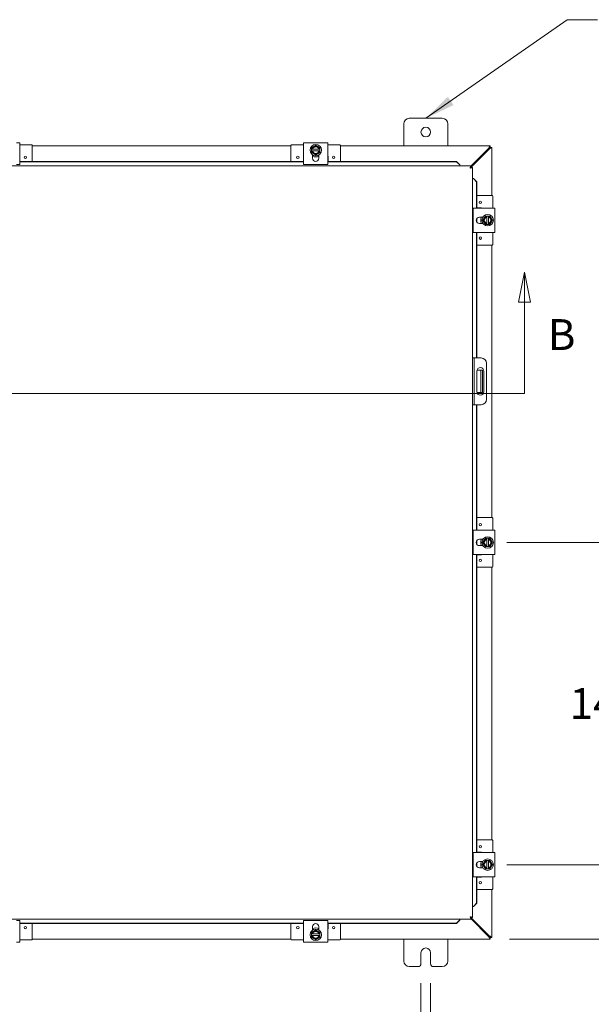
# Model space of a CAD drawing. Units: inches. Extents: x 5 to 230, y 8 to 141.
# Drawn here: x 73 to 99, y 71 to 115 of the extents above; entities that cross this region are included whole.
import ezdxf

# ---------------------------------------------------------------- set-up
doc = ezdxf.new("R2010")
doc.units = ezdxf.units.IN
doc.header["$LTSCALE"] = 14
doc.header["$MEASUREMENT"] = 0
for name, color, linetype, lineweight in [('Dimension (ANSI)', 7, 'Continuous', 5), ('Section Line (ANSI)', 7, 'Continuous', 5), ('Symbol (ANSI)', 7, 'Continuous', 5), ('Visible (ANSI)', 7, 'Continuous', 5)]:
    doc.layers.add(name, color=color, linetype=linetype, lineweight=lineweight)
doc.styles.add('ROMANS', font='romans.shx')
doc.dimstyles.new('Default (ANSI)', dxfattribs={"dimscale": 14, "dimtxt": 0.1, "dimasz": 0.098425, "dimexe": 0.125, "dimexo": 0.0625, "dimgap": 0.031496, "dimtad": 0, "dimtih": 1, "dimtoh": 1, "dimrnd": 1e-08, "dimzin": 0, "dimdsep": 46, "dimtxsty": 'ROMANS', "dimcen": 0.09, "dimdle": 0.393701, "dimclrd": 256, "dimclre": 256, "dimclrt": 256, "dimadec": 0, "dimazin": 0, "dimtfac": 1, "dimtofl": 0, "dimtmove": 0, "dimatfit": 3, "dimfxl": 1, "dimtolj": 1, "dimtzin": 0, "dimlwd": -1, "dimlwe": -1, "dimarcsym": 0})
doc.dimstyles.new('Default (ANSI)$7', dxfattribs={"dimscale": 14, "dimtxt": 0.1, "dimasz": 0.098425, "dimexe": 0.125, "dimexo": 0.0625, "dimgap": 0.031496, "dimtad": 0, "dimtih": 1, "dimtoh": 1, "dimrnd": 1e-08, "dimzin": 0, "dimdsep": 46, "dimtxsty": 'ROMANS', "dimcen": 0.09, "dimdle": 0.393701, "dimclrd": 256, "dimclre": 256, "dimclrt": 256, "dimadec": 0, "dimazin": 0, "dimtfac": 1, "dimtofl": 0, "dimtmove": 0, "dimatfit": 3, "dimfxl": 1, "dimtolj": 1, "dimtzin": 0, "dimlwd": -1, "dimlwe": -1, "dimarcsym": 0})

# ---------------------------------------------------------------- blocks, each defined once
blk = doc.blocks.new('2dTransSection1')
at = {"layer": 'Section Line (ANSI)', "linetype": 'Continuous'}
for p, q in [((4.404, 7.4154), (4.3845, 7.3174)), ((4.404, 7.3174), (4.404, 7.4154)), ((4.4235, 7.3174), (4.404, 7.4154)), ((6.8325, 7.4154), (6.813, 7.3174)), ((6.8325, 7.3174), (6.8325, 7.4154)), ((6.852, 7.3174), (6.8325, 7.4154)), ((4.3845, 7.3174), (4.4235, 7.3174)), ((4.404, 7.0217), (4.404, 7.3174)), ((6.813, 7.3174), (6.852, 7.3174)), ((6.8325, 7.0217), (6.8325, 7.3174)), ((4.404, 7.0217), (6.8325, 7.0217)), ((4.404, 7.0217), (4.42, 7.0217)), ((6.8166, 7.0217), (6.8325, 7.0217))]:
    blk.add_line(p, q, dxfattribs=at)
at = {"layer": 'Section Line (ANSI)', "linetype": 'Continuous', "flags": 128}
for points in [[(4.4235, 7.3174), (4.404, 7.4154), (4.3845, 7.3174), (4.4235, 7.3174)], [(6.852, 7.3174), (6.8325, 7.4154), (6.813, 7.3174), (6.852, 7.3174)]]:
    blk.add_lwpolyline(points, dxfattribs=at)
at = {"layer": 'Section Line (ANSI)'}
for points in [[(4.4235, 7.3174), (4.404, 7.4154), (4.3845, 7.3174), (4.4235, 7.3174)], [(6.852, 7.3174), (6.8325, 7.4154), (6.813, 7.3174), (6.852, 7.3174)]]:
    blk.add_solid(points, dxfattribs=at)
at = {"layer": 'Section Line (ANSI)', "char_height": 0.1, "attachment_point": 7, "style": 'ROMANS'}
for insert in [(4.2402, 7.1253), (6.9081, 7.1315)]:
    blk.add_mtext('B', dxfattribs=dict(at, insert=insert))
blk = doc.blocks.new('*D7')
at = {"layer": 'Defpoints', "color": 0, "transparency": 16777216}
for p in [(66.918, 76.449), (64.918, 74.524), (66.918, 68.097)]:
    blk.add_point(p, dxfattribs=at)
at = {"layer": 'Dimension (ANSI)', "transparency": 16777216}
for p, q in [((66.918, 75.574), (66.918, 66.347)), ((64.918, 73.649), (64.918, 66.347)), ((63.54, 68.097), (62.163, 68.097)), ((68.296, 68.097), (70.478, 68.097))]:
    blk.add_line(p, q, dxfattribs=at)
for points in [[(63.54, 68.327), (63.54, 67.868), (64.918, 68.097)], [(68.296, 68.327), (68.296, 67.868), (66.918, 68.097)]]:
    blk.add_solid(points, dxfattribs=at)
at = {"layer": 'Dimension (ANSI)', "transparency": 16777216, "insert": (73.052, 68.097), "char_height": 1.4, "attachment_point": 5, "style": 'ROMANS'}
blk.add_mtext('\\A1;2.00\\PTYP.', dxfattribs=at)
blk = doc.blocks.new('*D13')
at = {"layer": 'Defpoints', "color": 0, "transparency": 16777216}
for p in [(90.951, 72.418), (91.389, 72.418), (91.389, 67.623)]:
    blk.add_point(p, dxfattribs=at)
at = {"layer": 'Dimension (ANSI)', "transparency": 16777216}
for p, q in [((90.951, 71.543), (90.951, 65.873)), ((91.389, 71.543), (91.389, 65.873)), ((89.573, 67.623), (87.957, 67.623)), ((92.767, 67.623), (94.145, 67.623))]:
    blk.add_line(p, q, dxfattribs=at)
for points in [[(89.573, 67.852), (89.573, 67.393), (90.951, 67.623)], [(92.767, 67.852), (92.767, 67.393), (91.389, 67.623)]]:
    blk.add_solid(points, dxfattribs=at)
at = {"layer": 'Dimension (ANSI)', "transparency": 16777216, "insert": (84.671, 67.623), "char_height": 1.4, "attachment_point": 5, "style": 'ROMANS'}
blk.add_mtext('\\A1;\\fromans|b0|i0;\\H1.4000;0.438\\P\\fromans|b0|i0;\\H1.4000;TYP.', dxfattribs=at)
blk = doc.blocks.new('*D14')
at = {"layer": 'Defpoints', "color": 0, "transparency": 16777216}
for p in [(93.979, 76.918), (104.394, 76.918), (94.095, 73.543)]:
    blk.add_point(p, dxfattribs=at)
at = {"layer": 'Dimension (ANSI)', "transparency": 16777216}
for p, q in [((104.394, 78.296), (104.394, 79.674)), ((94.854, 76.918), (106.144, 76.918)), ((94.97, 73.543), (106.144, 73.543)), ((104.394, 72.165), (104.394, 68.154)), ((104.394, 68.154), (103.016, 68.154))]:
    blk.add_line(p, q, dxfattribs=at)
for points in [[(104.164, 78.296), (104.624, 78.296), (104.394, 76.918)], [(104.164, 72.165), (104.624, 72.165), (104.394, 73.543)]]:
    blk.add_solid(points, dxfattribs=at)
at = {"layer": 'Dimension (ANSI)', "transparency": 16777216, "insert": (100.406, 68.154), "char_height": 1.4, "attachment_point": 5, "style": 'ROMANS'}
blk.add_mtext('\\A1;\\fromans|b0|i0;\\H1.4000;3.38\\P\\fromans|b0|i0;\\H1.4000;TYP.', dxfattribs=at)
blk = doc.blocks.new('*D15')
at = {"layer": 'Defpoints', "color": 0, "transparency": 16777216}
for p in [(93.979, 91.543), (100.406, 91.543), (93.979, 76.918)]:
    blk.add_point(p, dxfattribs=at)
at = {"layer": 'Dimension (ANSI)', "transparency": 16777216}
for p, q in [((94.854, 91.543), (102.156, 91.543)), ((100.406, 90.165), (100.406, 85.372)), ((100.406, 78.296), (100.406, 83.09)), ((94.854, 76.918), (102.156, 76.918))]:
    blk.add_line(p, q, dxfattribs=at)
for points in [[(100.176, 90.165), (100.636, 90.165), (100.406, 91.543)], [(100.176, 78.296), (100.636, 78.296), (100.406, 76.918)]]:
    blk.add_solid(points, dxfattribs=at)
at = {"layer": 'Dimension (ANSI)', "transparency": 16777216, "insert": (97.706, 84.931), "char_height": 1.4, "attachment_point": 1, "style": 'ROMANS'}
blk.add_mtext('\\A1;14.63', dxfattribs=at)

msp = doc.modelspace()

# ---------------------------------------------------------------- linework, layer by layer
at = {"layer": 'Visible (ANSI)'}
for p, q in [((90.1701, 109.5431), (90.1701, 110.5431)), ((90.4201, 110.7931), (91.9201, 110.7931)), ((92.1701, 110.5431), (92.1701, 109.5431)), ((72.5731, 109.6785), (72.7201, 109.6785)), ((72.7201, 108.6986), (72.7201, 109.6785)), ((73.2651, 109.5864), (72.7201, 109.5864)), ((73.2951, 109.5564), (73.2951, 108.8357)), ((73.2951, 109.5431), (85.0451, 109.5431)), ((85.0451, 109.5564), (85.0451, 108.8357)), ((85.6201, 109.5864), (85.0751, 109.5864)), ((85.6201, 109.6785), (85.7671, 109.6785)), ((85.6201, 109.6785), (85.6201, 108.6986)), ((86.5731, 109.6785), (85.7671, 109.6785)), ((86.5731, 109.6785), (86.7201, 109.6785)), ((86.7201, 108.6986), (86.7201, 109.6785)), ((87.2651, 109.5864), (86.7201, 109.5864)), ((87.2951, 109.5564), (87.2951, 108.8357)), ((87.2951, 109.5431), (94.0954, 109.5431)), ((94.0954, 109.5431), (94.0954, 109.4691)), ((72.7321, 109.0564), (72.7321, 108.8357)), ((85.6081, 108.8357), (85.6081, 109.0564)), ((85.9826, 109.3894), (85.9826, 109.3144)), ((86.0056, 109.3894), (85.9864, 109.3894)), ((85.9864, 109.3144), (86.0056, 109.3144)), ((86.3151, 109.3894), (86.0251, 109.3894)), ((86.0251, 109.3144), (86.3151, 109.3144)), ((86.0276, 108.9811), (86.0276, 109.1344)), ((86.3126, 109.1344), (86.3126, 108.9811)), ((86.3538, 109.3894), (86.3346, 109.3894)), ((86.3346, 109.3144), (86.3538, 109.3144)), ((86.3576, 109.3144), (86.3576, 109.3894)), ((86.7321, 109.0564), (86.7321, 108.8357)), ((94.0387, 109.4379), (93.2187, 108.6179)), ((93.2187, 108.5656), (94.0648, 109.4117)), ((94.0961, 109.4684), (94.1701, 109.4684)), ((94.1701, 109.4684), (94.1701, 107.2931)), ((64.9931, 108.6369), (93.2187, 108.6369)), ((72.7201, 108.6986), (72.5731, 108.6986)), ((85.6201, 108.8357), (72.7201, 108.8357)), ((85.6201, 108.8228), (72.7201, 108.8228)), ((85.7671, 108.6986), (85.6201, 108.6986)), ((86.5731, 108.6986), (85.7671, 108.6986)), ((86.7201, 108.6986), (86.5731, 108.6986)), ((92.5687, 108.8357), (86.7201, 108.8357)), ((92.5687, 108.8228), (86.7201, 108.8228)), ((92.7187, 108.6879), (92.5687, 108.8357)), ((92.5687, 108.8357), (92.5687, 108.8228)), ((92.5687, 108.8228), (92.7187, 108.6751)), ((92.7187, 108.6751), (92.7187, 108.6879)), ((92.7187, 108.6751), (92.7187, 108.6735)), ((92.7187, 108.6735), (92.7187, 108.6369)), ((93.2187, 108.5629), (93.2187, 108.6369)), ((93.194, 108.5409), (93.2156, 108.5625)), ((93.2194, 108.5622), (93.2934, 108.5622)), ((93.2934, 108.5622), (93.2934, 74.5241)), ((93.3301, 108.0622), (93.2934, 108.0622)), ((93.3316, 108.0622), (93.3301, 108.0622)), ((93.3445, 108.0622), (93.3316, 108.0622)), ((93.3316, 108.0622), (93.4794, 107.9122)), ((93.4922, 107.9122), (93.3445, 108.0622)), ((93.4794, 107.9122), (93.4922, 107.9122)), ((93.4794, 106.7181), (93.4794, 107.9122)), ((93.4922, 106.7181), (93.4922, 107.9122)), ((94.1833, 107.2931), (93.4922, 107.2931)), ((94.2133, 106.7181), (94.2133, 107.2631)), ((94.3055, 106.7181), (93.3256, 106.7181)), ((93.3256, 106.5711), (93.3256, 106.7181)), ((93.3256, 105.7651), (93.3256, 106.5711)), ((93.4922, 106.7301), (93.6833, 106.7301)), ((94.3055, 106.7181), (94.3055, 106.5711)), ((94.3055, 105.7651), (94.3055, 106.5711)), ((93.4794, 106.1069), (93.4794, 106.2293)), ((93.4922, 106.0851), (93.4922, 106.2511)), ((93.6081, 106.3106), (93.7614, 106.3106)), ((93.7614, 106.0256), (93.6081, 106.0256)), ((94.0163, 106.3556), (93.9413, 106.3556)), ((93.9413, 106.3518), (93.9413, 106.3327)), ((93.9413, 106.3131), (93.9413, 106.0231)), ((93.9413, 106.0036), (93.9413, 105.9844)), ((93.9413, 105.9806), (94.0163, 105.9806)), ((94.0163, 106.3327), (94.0163, 106.3518)), ((94.0163, 106.0231), (94.0163, 106.3131)), ((94.0163, 105.9844), (94.0163, 106.0036)), ((93.3256, 105.6181), (93.3256, 105.7651)), ((93.3256, 105.6181), (94.3055, 105.6181)), ((93.4794, 99.9181), (93.4794, 105.6181)), ((93.4922, 99.9181), (93.4922, 105.6181)), ((93.6833, 105.6061), (93.4922, 105.6061)), ((94.2133, 105.0731), (94.2133, 105.6181)), ((94.3055, 105.7651), (94.3055, 105.6181)), ((94.1833, 105.0431), (93.4922, 105.0431)), ((94.1701, 105.0431), (94.1701, 92.6681)), ((93.3674, 99.9181), (93.2934, 99.9181)), ((93.4299, 99.9181), (93.3674, 99.9181)), ((93.3674, 99.9181), (93.3674, 99.6681)), ((93.3674, 99.6681), (93.3674, 98.0431)), ((93.6799, 99.9181), (93.4299, 99.9181)), ((93.9299, 99.6681), (93.9299, 98.0431)), ((93.4927, 98.3871), (93.4927, 99.3241)), ((93.6136, 99.3556), (93.4959, 99.3556)), ((93.6761, 99.3556), (93.6136, 99.3556)), ((93.6761, 98.9806), (93.6761, 99.3556)), ((93.7501, 99.3556), (93.6761, 99.3556)), ((93.7501, 99.3556), (93.7501, 98.9806)), ((93.8052, 99.3241), (93.8052, 98.3871)), ((93.6761, 98.9806), (93.6761, 98.7306)), ((93.7501, 98.9806), (93.7501, 98.7306)), ((93.4959, 98.3556), (93.6136, 98.3556)), ((93.6136, 98.3556), (93.6761, 98.3556)), ((93.6761, 98.3556), (93.6761, 98.7306)), ((93.6761, 98.3556), (93.7501, 98.3556)), ((93.7501, 98.7306), (93.7501, 98.3556)), ((93.3674, 98.0431), (93.3674, 97.7931)), ((93.2934, 97.7931), (93.3674, 97.7931)), ((93.3674, 97.7931), (93.4299, 97.7931)), ((93.4299, 97.7931), (93.6799, 97.7931)), ((93.4794, 92.0931), (93.4794, 97.7931)), ((93.4922, 92.0931), (93.4922, 97.7931)), ((94.1833, 92.6681), (93.4922, 92.6681)), ((94.2133, 92.0931), (94.2133, 92.6381)), ((94.3055, 92.0931), (93.3256, 92.0931)), ((93.3256, 91.9461), (93.3256, 92.0931)), ((93.4922, 92.1051), (93.6833, 92.1051)), ((94.3055, 92.0931), (94.3055, 91.9461)), ((93.3256, 91.1401), (93.3256, 91.9461)), ((93.4922, 91.4601), (93.4922, 91.6261)), ((93.6081, 91.6856), (93.7614, 91.6856)), ((94.0163, 91.7306), (93.9413, 91.7306)), ((93.9413, 91.7268), (93.9413, 91.7077)), ((93.9413, 91.6881), (93.9413, 91.3981)), ((94.0163, 91.7077), (94.0163, 91.7268)), ((94.0163, 91.3981), (94.0163, 91.6881)), ((94.3055, 91.1401), (94.3055, 91.9461)), ((93.4794, 91.4819), (93.4794, 91.6043)), ((93.7614, 91.4006), (93.6081, 91.4006)), ((93.9413, 91.3786), (93.9413, 91.3594)), ((93.9413, 91.3556), (94.0163, 91.3556)), ((94.0163, 91.3594), (94.0163, 91.3786)), ((93.3256, 90.9931), (93.3256, 91.1401)), ((93.3256, 90.9931), (94.3055, 90.9931)), ((93.4794, 77.4681), (93.4794, 90.9931)), ((93.4922, 77.4681), (93.4922, 90.9931)), ((93.6833, 90.9811), (93.4922, 90.9811)), ((94.2133, 90.4481), (94.2133, 90.9931)), ((94.3055, 91.1401), (94.3055, 90.9931)), ((94.1833, 90.4181), (93.4922, 90.4181)), ((94.1701, 90.4181), (94.1701, 78.0431)), ((94.1833, 78.0431), (93.4922, 78.0431)), ((94.2133, 77.4681), (94.2133, 78.0131)), ((94.3055, 77.4681), (93.3256, 77.4681)), ((93.3256, 77.3211), (93.3256, 77.4681)), ((93.3256, 76.5151), (93.3256, 77.3211)), ((93.4922, 77.4801), (93.6833, 77.4801)), ((94.3055, 77.4681), (94.3055, 77.3211)), ((94.3055, 76.5151), (94.3055, 77.3211)), ((93.4794, 76.8569), (93.4794, 76.9793)), ((93.4922, 76.8351), (93.4922, 77.0011)), ((93.6081, 77.0606), (93.7614, 77.0606)), ((94.0163, 77.1056), (93.9413, 77.1056)), ((93.9413, 77.1018), (93.9413, 77.0827)), ((93.9413, 77.0631), (93.9413, 76.7731)), ((94.0163, 77.0827), (94.0163, 77.1018)), ((94.0163, 76.7731), (94.0163, 77.0631)), ((93.3256, 76.3681), (93.3256, 76.5151)), ((93.7614, 76.7756), (93.6081, 76.7756)), ((93.9413, 76.7536), (93.9413, 76.7344)), ((93.9413, 76.7306), (94.0163, 76.7306)), ((94.0163, 76.7344), (94.0163, 76.7536)), ((94.3055, 76.5151), (94.3055, 76.3681)), ((93.3256, 76.3681), (94.3055, 76.3681)), ((93.4794, 75.1741), (93.4794, 76.3681)), ((93.4922, 75.1741), (93.4922, 76.3681)), ((93.6833, 76.3561), (93.4922, 76.3561)), ((94.2133, 75.8231), (94.2133, 76.3681)), ((94.1833, 75.7931), (93.4922, 75.7931)), ((94.1701, 75.7931), (94.1701, 73.6178)), ((93.4794, 75.1741), (93.3316, 75.0241)), ((93.3445, 75.0241), (93.4922, 75.1741)), ((93.4922, 75.1741), (93.4794, 75.1741)), ((93.3301, 75.0241), (93.2934, 75.0241)), ((93.3316, 75.0241), (93.3301, 75.0241)), ((93.3316, 75.0241), (93.3445, 75.0241)), ((93.2187, 74.4494), (64.9931, 74.4494)), ((72.5731, 74.3876), (72.7201, 74.3876)), ((72.7201, 73.4077), (72.7201, 74.3876)), ((72.7201, 74.2634), (85.6201, 74.2634)), ((72.7201, 74.2506), (85.6201, 74.2506)), ((72.7321, 74.2506), (72.7321, 74.0299)), ((73.2951, 73.5299), (73.2951, 74.2506)), ((85.0451, 73.5299), (85.0451, 74.2506)), ((85.6081, 74.0299), (85.6081, 74.2506)), ((85.6201, 74.3876), (85.7671, 74.3876)), ((85.6201, 74.3876), (85.6201, 73.4077)), ((85.7671, 74.3876), (86.5731, 74.3876)), ((86.5731, 74.3876), (86.7201, 74.3876)), ((86.7201, 73.4077), (86.7201, 74.3876)), ((86.7201, 74.2634), (92.5687, 74.2634)), ((86.7201, 74.2506), (92.5687, 74.2506)), ((86.7321, 74.2506), (86.7321, 74.0299)), ((87.2951, 73.5299), (87.2951, 74.2506)), ((92.7187, 74.4112), (92.5687, 74.2634)), ((92.5687, 74.2506), (92.7187, 74.3983)), ((92.5687, 74.2634), (92.5687, 74.2506)), ((92.7187, 74.4127), (92.7187, 74.4494)), ((92.7187, 74.4112), (92.7187, 74.4127)), ((92.7187, 74.3983), (92.7187, 74.4112)), ((93.2156, 74.5238), (93.194, 74.5454)), ((93.2187, 74.5234), (93.2187, 74.4494)), ((94.0648, 73.6745), (93.2187, 74.5207)), ((93.2187, 74.4683), (94.0387, 73.6484)), ((93.2194, 74.5241), (93.2934, 74.5241)), ((85.9826, 73.7719), (85.9826, 73.6969)), ((86.0056, 73.7719), (85.9864, 73.7719)), ((86.3151, 73.7719), (86.0251, 73.7719)), ((86.0276, 73.9518), (86.0276, 74.1052)), ((86.3126, 74.1052), (86.3126, 73.9518)), ((86.3538, 73.7719), (86.3346, 73.7719)), ((86.3576, 73.6969), (86.3576, 73.7719)), ((72.7201, 73.4077), (72.5731, 73.4077)), ((72.7201, 73.4999), (73.2651, 73.4999)), ((85.0451, 73.5431), (73.2951, 73.5431)), ((85.0751, 73.4999), (85.6201, 73.4999)), ((85.7671, 73.4077), (85.6201, 73.4077)), ((85.7671, 73.4077), (86.5731, 73.4077)), ((85.9864, 73.6969), (86.0056, 73.6969)), ((86.0251, 73.6969), (86.3151, 73.6969)), ((86.3346, 73.6969), (86.3538, 73.6969)), ((86.7201, 73.4077), (86.5731, 73.4077)), ((86.7201, 73.4999), (87.2651, 73.4999)), ((94.0954, 73.5431), (87.2951, 73.5431)), ((90.1701, 72.5431), (90.1701, 73.5431)), ((92.1701, 73.5431), (92.1701, 72.5431)), ((94.0954, 73.6171), (94.0954, 73.5431)), ((94.1701, 73.6178), (94.0961, 73.6178)), ((90.9511, 72.4181), (90.9511, 72.9181)), ((91.3891, 72.9181), (91.3891, 72.4181)), ((90.8261, 72.2931), (90.4201, 72.2931)), ((91.9201, 72.2931), (91.5141, 72.2931))]:
    msp.add_line(p, q, dxfattribs=at)
for centre, radius in [((91.1701, 110.1681), 0.219), ((86.1701, 109.3519), 0.26), ((72.9826, 109.0234), 0.055), ((85.3576, 109.0234), 0.055), ((86.9826, 109.0234), 0.055), ((93.6503, 106.9806), 0.055), ((93.9788, 106.1681), 0.26), ((93.6503, 105.3556), 0.055), ((93.6503, 92.3556), 0.055), ((93.9788, 91.5431), 0.26), ((93.6503, 90.7306), 0.055), ((93.6503, 77.7306), 0.055), ((93.9788, 76.9181), 0.26), ((93.6503, 76.1056), 0.055), ((72.9826, 74.0629), 0.055), ((85.3576, 74.0629), 0.055), ((86.1701, 73.7344), 0.26), ((86.9826, 74.0629), 0.055)]:
    msp.add_circle(centre, radius, dxfattribs=at)
for centre, radius, start, end in [((90.4201, 110.5431), 0.25, 90, 180), ((91.9201, 110.5431), 0.25, 0, 90), ((73.2651, 109.5564), 0.03, 0, 90), ((85.0751, 109.5564), 0.03, 90, 180), ((86.1701, 109.3519), 0.1875, 120, 168.46304), ((86.1701, 109.3519), 0.1687, 12.83959, 167.16041), ((86.1701, 109.3519), 0.1497, 14.50221, 165.49779), ((86.1701, 109.3519), 0.1875, 60, 120), ((86.1701, 109.3519), 0.1875, 11.53696, 60), ((87.2651, 109.5564), 0.03, 0, 90), ((72.7021, 109.0564), 0.03, 0, 53.1301), ((85.6381, 109.0564), 0.03, 126.8699, 180), ((86.1701, 109.3519), 0.1875, 191.53696, 240), ((86.1701, 109.3519), 0.1687, 192.83959, 347.16041), ((86.1701, 109.3519), 0.1497, 194.50221, 345.49779), ((86.1701, 109.3519), 0.3125, 242.87071, 297.12929), ((86.1701, 109.3519), 0.1875, 240, 300), ((86.1701, 109.3519), 0.1875, 300, 348.46304), ((86.7021, 109.0564), 0.03, 0, 53.1301), ((86.1701, 108.9811), 0.1425, 180, 0), ((94.1833, 107.2631), 0.03, 0, 90), ((93.6833, 106.7001), 0.03, 36.8699, 90), ((93.6081, 106.1681), 0.1425, 90, 270), ((93.9788, 106.1681), 0.3125, 152.87071, 207.12929), ((93.9788, 106.1681), 0.1875, 150, 210), ((93.9788, 106.1681), 0.1687, 102.83959, 257.16041), ((93.9788, 106.1681), 0.1875, 101.53696, 150), ((93.9788, 106.1681), 0.1875, 210, 258.46304), ((93.9788, 106.1681), 0.1497, 104.50221, 255.49779), ((93.9788, 106.1681), 0.1875, 30, 78.46304), ((93.9788, 106.1681), 0.1687, 282.83959, 77.16041), ((93.9788, 106.1681), 0.1497, 284.50221, 75.49779), ((93.9788, 106.1681), 0.1875, 281.53696, 330), ((93.9788, 106.1681), 0.1875, 330, 30), ((93.6833, 105.6361), 0.03, 270, 323.1301), ((94.1833, 105.0731), 0.03, 270, 0), ((93.6799, 99.6681), 0.25, 0, 90), ((93.6489, 99.3241), 0.1562, 0, 180), ((93.6489, 98.3871), 0.1562, 180, 0), ((93.6799, 98.0431), 0.25, 270, 0), ((94.1833, 92.6381), 0.03, 0, 90), ((93.6833, 92.0751), 0.03, 36.8699, 90), ((93.6081, 91.5431), 0.1425, 90, 270), ((93.9788, 91.5431), 0.3125, 152.87071, 207.12929), ((93.9788, 91.5431), 0.1875, 150, 210), ((93.9788, 91.5431), 0.1687, 102.83959, 257.16041), ((93.9788, 91.5431), 0.1875, 101.53696, 150), ((93.9788, 91.5431), 0.1497, 104.50221, 255.49779), ((93.9788, 91.5431), 0.1875, 30, 78.46304), ((93.9788, 91.5431), 0.1687, 282.83959, 77.16041), ((93.9788, 91.5431), 0.1497, 284.50221, 75.49779), ((93.9788, 91.5431), 0.1875, 330, 30), ((93.9788, 91.5431), 0.1875, 210, 258.46304), ((93.9788, 91.5431), 0.1875, 281.53696, 330), ((93.6833, 91.0111), 0.03, 270, 323.1301), ((94.1833, 90.4481), 0.03, 270, 0), ((94.1833, 78.0131), 0.03, 0, 90), ((93.6833, 77.4501), 0.03, 36.8699, 90), ((93.6081, 76.9181), 0.1425, 90, 270), ((93.9788, 76.9181), 0.3125, 152.87071, 207.12929), ((93.9788, 76.9181), 0.1875, 150, 210), ((93.9788, 76.9181), 0.1687, 102.83959, 257.16041), ((93.9788, 76.9181), 0.1875, 101.53696, 150), ((93.9788, 76.9181), 0.1497, 104.50221, 255.49779), ((93.9788, 76.9181), 0.1875, 30, 78.46304), ((93.9788, 76.9181), 0.1687, 282.83959, 77.16041), ((93.9788, 76.9181), 0.1497, 284.50221, 75.49779), ((93.9788, 76.9181), 0.1875, 330, 30), ((93.9788, 76.9181), 0.1875, 210, 258.46304), ((93.9788, 76.9181), 0.1875, 281.53696, 330), ((93.6833, 76.3861), 0.03, 270, 323.1301), ((94.1833, 75.8231), 0.03, 270, 0), ((86.1701, 74.1052), 0.1425, 0, 180), ((72.7021, 74.0299), 0.03, 306.8699, 0), ((85.6381, 74.0299), 0.03, 180, 233.1301), ((86.1701, 73.7344), 0.1875, 120, 168.46304), ((86.1701, 73.7344), 0.1687, 12.83959, 167.16041), ((86.1701, 73.7344), 0.1497, 14.50221, 165.49779), ((86.1701, 73.7344), 0.3125, 62.87071, 117.12929), ((86.1701, 73.7344), 0.1875, 60, 120), ((86.1701, 73.7344), 0.1875, 11.53696, 60), ((86.7021, 74.0299), 0.03, 306.8699, 0), ((73.2651, 73.5299), 0.03, 270, 0), ((85.0751, 73.5299), 0.03, 180, 270), ((86.1701, 73.7344), 0.1875, 191.53696, 240), ((86.1701, 73.7344), 0.1687, 192.83959, 347.16041), ((86.1701, 73.7344), 0.1497, 194.50221, 345.49779), ((86.1701, 73.7344), 0.1875, 240, 300), ((86.1701, 73.7344), 0.1875, 300, 348.46304), ((87.2651, 73.5299), 0.03, 270, 0), ((91.1701, 72.9181), 0.219, 0, 180), ((90.4201, 72.5431), 0.25, 180, 270), ((90.8261, 72.4181), 0.125, 270, 0), ((91.5141, 72.4181), 0.125, 180, 270), ((91.9201, 72.5431), 0.25, 270, 0)]:
    msp.add_arc(centre, radius, start, end, dxfattribs=at)
for points, weights in [([(86.0763, 109.5143), (86.0328, 109.4891), (85.9826, 109.4601)], [1.47832020997, 1.47832020997, 1.37218159428]), ([(86.1701, 109.5684), (86.1199, 109.5394), (86.0763, 109.5143)], [1.37218159428, 1.47832020997, 1.47832020997]), ([(86.2638, 109.5143), (86.2203, 109.5394), (86.1701, 109.5684)], [1.47832020997, 1.47832020997, 1.37218159428]), ([(86.3576, 109.4601), (86.3074, 109.4891), (86.2638, 109.5143)], [1.37218159428, 1.47832020997, 1.47832020997]), ([(85.9826, 109.4601), (85.9826, 109.4226), (85.9826, 109.3894)], [1.37218159428, 1.43909712442, 1.46382548126]), ([(85.9864, 109.3894), (85.9845, 109.3894), (85.9826, 109.3894)], [1.03339574907, 1.03418342313, 1.03486813824]), ([(85.9826, 109.3144), (85.9845, 109.3144), (85.9864, 109.3144)], [1.03486813823, 1.03418342313, 1.03339574907]), ([(85.9826, 109.3144), (85.9826, 109.2812), (85.9826, 109.2436)], [1.46382548126, 1.43909712442, 1.37218159428]), ([(85.9826, 109.2436), (86.0328, 109.2146), (86.0763, 109.1895)], [1.37218159428, 1.47832020997, 1.47832020997]), ([(86.0056, 109.3894), (86.0159, 109.3894), (86.0251, 109.3894)], [1.19088523026, 1.25220612409, 1.3117227169]), ([(86.0251, 109.3144), (86.0159, 109.3144), (86.0056, 109.3144)], [1.3117227169, 1.25220612406, 1.19088523018]), ([(86.0763, 109.1895), (86.1199, 109.1644), (86.1701, 109.1354)], [1.47832020997, 1.47832020997, 1.37218159428]), ([(86.1701, 109.1354), (86.2203, 109.1644), (86.2638, 109.1895)], [1.37218159428, 1.47832020997, 1.47832020997]), ([(86.2638, 109.1895), (86.3074, 109.2146), (86.3576, 109.2436)], [1.47832020997, 1.47832020997, 1.37218159428]), ([(86.3151, 109.3894), (86.3243, 109.3894), (86.3346, 109.3894)], [1.3117227169, 1.25220612406, 1.19088523018]), ([(86.3346, 109.3144), (86.3243, 109.3144), (86.3151, 109.3144)], [1.19088523026, 1.25220612409, 1.3117227169]), ([(86.3576, 109.3894), (86.3557, 109.3894), (86.3538, 109.3894)], [1.03486813823, 1.03418342313, 1.03339574907]), ([(86.3538, 109.3144), (86.3557, 109.3144), (86.3576, 109.3144)], [1.03339574907, 1.03418342313, 1.03486813823]), ([(86.3576, 109.3894), (86.3576, 109.4226), (86.3576, 109.4601)], [1.46382548126, 1.43909712442, 1.37218159428]), ([(86.3576, 109.2436), (86.3576, 109.2812), (86.3576, 109.3144)], [1.37218159428, 1.43909712442, 1.46382548126]), ([(93.8165, 106.2619), (93.7913, 106.2184), (93.7623, 106.1681)], [1.47832020997, 1.47832020997, 1.37218159428]), ([(93.7623, 106.1681), (93.7913, 106.1179), (93.8165, 106.0744)], [1.37218159428, 1.47832020997, 1.47832020997]), ([(93.8706, 106.3556), (93.8416, 106.3054), (93.8165, 106.2619)], [1.37218159428, 1.47832020997, 1.47832020997]), ([(93.8165, 106.0744), (93.8416, 106.0309), (93.8706, 105.9806)], [1.47832020997, 1.47832020997, 1.37218159428]), ([(93.9413, 106.3556), (93.9082, 106.3556), (93.8706, 106.3556)], [1.46382548126, 1.43909712442, 1.37218159428]), ([(93.8706, 105.9806), (93.9082, 105.9806), (93.9413, 105.9806)], [1.37218159428, 1.43909712442, 1.46382548126]), ([(93.9413, 106.3556), (93.9413, 106.3537), (93.9413, 106.3518)], [1.03486813823, 1.03418342313, 1.03339574907]), ([(93.9413, 106.3131), (93.9413, 106.3223), (93.9413, 106.3327)], [1.3117227169, 1.25220612406, 1.19088523018]), ([(93.9413, 106.0036), (93.9413, 106.0139), (93.9413, 106.0231)], [1.19088523026, 1.25220612409, 1.3117227169]), ([(93.9413, 105.9844), (93.9413, 105.9825), (93.9413, 105.9806)], [1.03339574907, 1.03418342313, 1.03486813823]), ([(94.0163, 106.3518), (94.0163, 106.3537), (94.0163, 106.3556)], [1.03339574907, 1.03418342313, 1.03486813824]), ([(94.0871, 106.3556), (94.0495, 106.3556), (94.0163, 106.3556)], [1.37218159428, 1.43909712442, 1.46382548126]), ([(94.0163, 106.3327), (94.0163, 106.3223), (94.0163, 106.3131)], [1.19088523026, 1.25220612409, 1.3117227169]), ([(94.0163, 106.0231), (94.0163, 106.0139), (94.0163, 106.0036)], [1.3117227169, 1.25220612406, 1.19088523018]), ([(94.0163, 105.9806), (94.0163, 105.9825), (94.0163, 105.9844)], [1.03486813823, 1.03418342313, 1.03339574907]), ([(94.0163, 105.9806), (94.0495, 105.9806), (94.0871, 105.9806)], [1.46382548126, 1.43909712442, 1.37218159428]), ([(94.1412, 106.2619), (94.1161, 106.3054), (94.0871, 106.3556)], [1.47832020997, 1.47832020997, 1.37218159428]), ([(94.0871, 105.9806), (94.1161, 106.0309), (94.1412, 106.0744)], [1.37218159428, 1.47832020997, 1.47832020997]), ([(94.1954, 106.1681), (94.1663, 106.2184), (94.1412, 106.2619)], [1.37218159428, 1.47832020997, 1.47832020997]), ([(94.1412, 106.0744), (94.1663, 106.1179), (94.1954, 106.1681)], [1.47832020997, 1.47832020997, 1.37218159428]), ([(93.8165, 91.6369), (93.7913, 91.5934), (93.7623, 91.5431)], [1.47832020997, 1.47832020997, 1.37218159428]), ([(93.8706, 91.7306), (93.8416, 91.6804), (93.8165, 91.6369)], [1.37218159428, 1.47832020997, 1.47832020997]), ([(93.9413, 91.7306), (93.9082, 91.7306), (93.8706, 91.7306)], [1.46382548126, 1.43909712442, 1.37218159428]), ([(93.9413, 91.7306), (93.9413, 91.7287), (93.9413, 91.7268)], [1.03486813823, 1.03418342313, 1.03339574907]), ([(93.9413, 91.6881), (93.9413, 91.6973), (93.9413, 91.7077)], [1.3117227169, 1.25220612406, 1.19088523018]), ([(94.0163, 91.7268), (94.0163, 91.7287), (94.0163, 91.7306)], [1.03339574907, 1.03418342313, 1.03486813824]), ([(94.0871, 91.7306), (94.0495, 91.7306), (94.0163, 91.7306)], [1.37218159428, 1.43909712442, 1.46382548126]), ([(94.0163, 91.7077), (94.0163, 91.6973), (94.0163, 91.6881)], [1.19088523026, 1.25220612409, 1.3117227169]), ([(94.1412, 91.6369), (94.1161, 91.6804), (94.0871, 91.7306)], [1.47832020997, 1.47832020997, 1.37218159428]), ([(94.1954, 91.5431), (94.1663, 91.5934), (94.1412, 91.6369)], [1.37218159428, 1.47832020997, 1.47832020997]), ([(93.7623, 91.5431), (93.7913, 91.4929), (93.8165, 91.4494)], [1.37218159428, 1.47832020997, 1.47832020997]), ([(93.8165, 91.4494), (93.8416, 91.4059), (93.8706, 91.3556)], [1.47832020997, 1.47832020997, 1.37218159428]), ([(93.8706, 91.3556), (93.9082, 91.3556), (93.9413, 91.3556)], [1.37218159428, 1.43909712442, 1.46382548126]), ([(93.9413, 91.3786), (93.9413, 91.3889), (93.9413, 91.3981)], [1.19088523026, 1.25220612409, 1.3117227169]), ([(93.9413, 91.3594), (93.9413, 91.3575), (93.9413, 91.3556)], [1.03339574907, 1.03418342313, 1.03486813823]), ([(94.0163, 91.3981), (94.0163, 91.3889), (94.0163, 91.3786)], [1.3117227169, 1.25220612406, 1.19088523018]), ([(94.0163, 91.3556), (94.0163, 91.3575), (94.0163, 91.3594)], [1.03486813823, 1.03418342313, 1.03339574907]), ([(94.0163, 91.3556), (94.0495, 91.3556), (94.0871, 91.3556)], [1.46382548126, 1.43909712442, 1.37218159428]), ([(94.0871, 91.3556), (94.1161, 91.4059), (94.1412, 91.4494)], [1.37218159428, 1.47832020997, 1.47832020997]), ([(94.1412, 91.4494), (94.1663, 91.4929), (94.1954, 91.5431)], [1.47832020997, 1.47832020997, 1.37218159428]), ([(93.8165, 77.0119), (93.7913, 76.9684), (93.7623, 76.9181)], [1.47832020997, 1.47832020997, 1.37218159428]), ([(93.7623, 76.9181), (93.7913, 76.8679), (93.8165, 76.8244)], [1.37218159428, 1.47832020997, 1.47832020997]), ([(93.8706, 77.1056), (93.8416, 77.0554), (93.8165, 77.0119)], [1.37218159428, 1.47832020997, 1.47832020997]), ([(93.9413, 77.1056), (93.9082, 77.1056), (93.8706, 77.1056)], [1.46382548126, 1.43909712442, 1.37218159428]), ([(93.9413, 77.1056), (93.9413, 77.1037), (93.9413, 77.1018)], [1.03486813823, 1.03418342313, 1.03339574907]), ([(93.9413, 77.0631), (93.9413, 77.0723), (93.9413, 77.0827)], [1.3117227169, 1.25220612406, 1.19088523018]), ([(94.0163, 77.1018), (94.0163, 77.1037), (94.0163, 77.1056)], [1.03339574907, 1.03418342313, 1.03486813824]), ([(94.0871, 77.1056), (94.0495, 77.1056), (94.0163, 77.1056)], [1.37218159428, 1.43909712442, 1.46382548126]), ([(94.0163, 77.0827), (94.0163, 77.0723), (94.0163, 77.0631)], [1.19088523026, 1.25220612409, 1.3117227169]), ([(94.1412, 77.0119), (94.1161, 77.0554), (94.0871, 77.1056)], [1.47832020997, 1.47832020997, 1.37218159428]), ([(94.1954, 76.9181), (94.1663, 76.9684), (94.1412, 77.0119)], [1.37218159428, 1.47832020997, 1.47832020997]), ([(94.1412, 76.8244), (94.1663, 76.8679), (94.1954, 76.9181)], [1.47832020997, 1.47832020997, 1.37218159428]), ([(93.8165, 76.8244), (93.8416, 76.7809), (93.8706, 76.7306)], [1.47832020997, 1.47832020997, 1.37218159428]), ([(93.8706, 76.7306), (93.9082, 76.7306), (93.9413, 76.7306)], [1.37218159428, 1.43909712442, 1.46382548126]), ([(93.9413, 76.7536), (93.9413, 76.7639), (93.9413, 76.7731)], [1.19088523026, 1.25220612409, 1.3117227169]), ([(93.9413, 76.7344), (93.9413, 76.7325), (93.9413, 76.7306)], [1.03339574907, 1.03418342313, 1.03486813823]), ([(94.0163, 76.7731), (94.0163, 76.7639), (94.0163, 76.7536)], [1.3117227169, 1.25220612406, 1.19088523018]), ([(94.0163, 76.7306), (94.0163, 76.7325), (94.0163, 76.7344)], [1.03486813823, 1.03418342313, 1.03339574907]), ([(94.0163, 76.7306), (94.0495, 76.7306), (94.0871, 76.7306)], [1.46382548126, 1.43909712442, 1.37218159428]), ([(94.0871, 76.7306), (94.1161, 76.7809), (94.1412, 76.8244)], [1.37218159428, 1.47832020997, 1.47832020997]), ([(86.0763, 73.8968), (86.0328, 73.8716), (85.9826, 73.8426)], [1.47832020997, 1.47832020997, 1.37218159428]), ([(85.9826, 73.8426), (85.9826, 73.8051), (85.9826, 73.7719)], [1.37218159428, 1.43909712442, 1.46382548126]), ([(85.9864, 73.7719), (85.9845, 73.7719), (85.9826, 73.7719)], [1.03339574907, 1.03418342313, 1.03486813823]), ([(86.0056, 73.7719), (86.0159, 73.7719), (86.0251, 73.7719)], [1.19088523026, 1.25220612409, 1.3117227169]), ([(86.1701, 73.9509), (86.1199, 73.9219), (86.0763, 73.8968)], [1.37218159428, 1.47832020997, 1.47832020997]), ([(86.2638, 73.8968), (86.2203, 73.9219), (86.1701, 73.9509)], [1.47832020997, 1.47832020997, 1.37218159428]), ([(86.3576, 73.8426), (86.3074, 73.8716), (86.2638, 73.8968)], [1.37218159428, 1.47832020997, 1.47832020997]), ([(86.3151, 73.7719), (86.3243, 73.7719), (86.3346, 73.7719)], [1.3117227169, 1.25220612406, 1.19088523018]), ([(86.3576, 73.7719), (86.3557, 73.7719), (86.3538, 73.7719)], [1.03486813823, 1.03418342313, 1.03339574907]), ([(86.3576, 73.7719), (86.3576, 73.8051), (86.3576, 73.8426)], [1.46382548126, 1.43909712442, 1.37218159428]), ([(85.9826, 73.6969), (85.9845, 73.6969), (85.9864, 73.6969)], [1.03486813823, 1.03418342313, 1.03339574907]), ([(85.9826, 73.6969), (85.9826, 73.6637), (85.9826, 73.6261)], [1.46382548126, 1.43909712442, 1.37218159428]), ([(85.9826, 73.6261), (86.0328, 73.5971), (86.0763, 73.572)], [1.37218159428, 1.47832020997, 1.47832020997]), ([(86.0251, 73.6969), (86.0159, 73.6969), (86.0056, 73.6969)], [1.3117227169, 1.25220612406, 1.19088523018]), ([(86.0763, 73.572), (86.1199, 73.5469), (86.1701, 73.5179)], [1.47832020997, 1.47832020997, 1.37218159428]), ([(86.1701, 73.5179), (86.2203, 73.5469), (86.2638, 73.572)], [1.37218159428, 1.47832020997, 1.47832020997]), ([(86.2638, 73.572), (86.3074, 73.5971), (86.3576, 73.6261)], [1.47832020997, 1.47832020997, 1.37218159428]), ([(86.3346, 73.6969), (86.3243, 73.6969), (86.3151, 73.6969)], [1.19088523026, 1.25220612409, 1.3117227169]), ([(86.3538, 73.6969), (86.3557, 73.6969), (86.3576, 73.6969)], [1.03339574907, 1.03418342313, 1.03486813824]), ([(86.3576, 73.6261), (86.3576, 73.6637), (86.3576, 73.6969)], [1.37218159428, 1.43909712442, 1.46382548126])]:
    msp.add_rational_spline(points, weights, degree=2, dxfattribs=at)
for points, knots in [([(94.0954, 109.5431), (94.0822, 109.5431), (94.069, 109.5202), (94.0559, 109.4861), (94.0501, 109.4712), (94.0444, 109.4546), (94.0387, 109.4379)], [0, 0, 0, 0, 1.0950581, 1.0950581, 1.0950581, 1.5707963, 1.5707963, 1.5707963, 1.5707963]), ([(94.0954, 109.4691), (94.0775, 109.4691), (94.0597, 109.456), (94.0418, 109.4406), (94.0408, 109.4397), (94.0397, 109.4388), (94.0387, 109.4379)], [0, 0, 0, 0, 1.4834748, 1.4834748, 1.4834748, 1.5707963, 1.5707963, 1.5707963, 1.5707963]), ([(94.0648, 109.4379), (94.0745, 109.4533), (94.0841, 109.4677), (94.0937, 109.469), (94.0943, 109.4691), (94.0948, 109.4691), (94.0954, 109.4691)], [0, 0, 0, 0, 1.4834748, 1.4834748, 1.4834748, 1.5707963, 1.5707963, 1.5707963, 1.5707963]), ([(94.0648, 109.4117), (94.1033, 109.4249), (94.1408, 109.4381), (94.1584, 109.4512), (94.1661, 109.457), (94.1701, 109.4627), (94.1701, 109.4684)], [0, 0, 0, 0, 1.0950581, 1.0950581, 1.0950581, 1.5707963, 1.5707963, 1.5707963, 1.5707963]), ([(94.0961, 109.4684), (94.0961, 109.4506), (94.083, 109.4327), (94.0676, 109.4149), (94.0667, 109.4138), (94.0658, 109.4128), (94.0648, 109.4117)], [0, 0, 0, 0, 1.4834748, 1.4834748, 1.4834748, 1.5707963, 1.5707963, 1.5707963, 1.5707963]), ([(94.0648, 109.4379), (94.0803, 109.4475), (94.0946, 109.4571), (94.096, 109.4667), (94.0961, 109.4673), (94.0961, 109.4678), (94.0961, 109.4684)], [0, 0, 0, 0, 1.4834748, 1.4834748, 1.4834748, 1.5707963, 1.5707963, 1.5707963, 1.5707963]), ([(93.2187, 108.6369), (93.2116, 108.6369), (93.2045, 108.614), (93.1974, 108.5798), (93.1943, 108.565), (93.1913, 108.5483), (93.1882, 108.5316)], [0, 0, 0, 0, 1.0950581, 1.0950581, 1.0950581, 1.5707963, 1.5707963, 1.5707963, 1.5707963]), ([(93.1882, 108.5316), (93.1978, 108.5471), (93.2074, 108.5614), (93.217, 108.5628), (93.2176, 108.5628), (93.2181, 108.5629), (93.2187, 108.5629)], [0, 0, 0, 0, 1.4834748, 1.4834748, 1.4834748, 1.5707963, 1.5707963, 1.5707963, 1.5707963]), ([(93.1882, 108.5316), (93.2036, 108.5412), (93.218, 108.5509), (93.2193, 108.5605), (93.2194, 108.561), (93.2194, 108.5616), (93.2194, 108.5622)], [0, 0, 0, 0, 1.4834748, 1.4834748, 1.4834748, 1.5707963, 1.5707963, 1.5707963, 1.5707963]), ([(93.1882, 108.5316), (93.2265, 108.5387), (93.264, 108.5458), (93.2816, 108.5529), (93.2872, 108.5551), (93.2909, 108.5573), (93.2925, 108.5596)], [0, 0, 0, 0, 1.0932188, 1.0932188, 1.0932188, 1.4376973, 1.4376973, 1.4376973, 1.4376973]), ([(93.1882, 74.5546), (93.1953, 74.5162), (93.2024, 74.4787), (93.2095, 74.4611), (93.2125, 74.4534), (93.2156, 74.4494), (93.2187, 74.4494)], [0, 0, 0, 0, 1.0950581, 1.0950581, 1.0950581, 1.5707963, 1.5707963, 1.5707963, 1.5707963]), ([(93.1882, 74.5546), (93.1978, 74.5392), (93.2074, 74.5248), (93.217, 74.5235), (93.2176, 74.5234), (93.2181, 74.5234), (93.2187, 74.5234)], [0, 0, 0, 0, 1.4834748, 1.4834748, 1.4834748, 1.5707963, 1.5707963, 1.5707963, 1.5707963]), ([(93.2925, 74.5267), (93.2874, 74.5338), (93.2598, 74.5408), (93.2237, 74.5479), (93.2123, 74.5502), (93.2003, 74.5524), (93.1882, 74.5546)], [0.133099, 0.133099, 0.133099, 0.133099, 1.2263178, 1.2263178, 1.2263178, 1.5707963, 1.5707963, 1.5707963, 1.5707963]), ([(93.1882, 74.5546), (93.2036, 74.545), (93.218, 74.5354), (93.2193, 74.5258), (93.2194, 74.5252), (93.2194, 74.5246), (93.2194, 74.5241)], [0, 0, 0, 0, 1.4834748, 1.4834748, 1.4834748, 1.5707963, 1.5707963, 1.5707963, 1.5707963]), ([(94.0954, 73.6171), (94.0775, 73.6171), (94.0597, 73.6303), (94.0418, 73.6456), (94.0408, 73.6466), (94.0397, 73.6475), (94.0387, 73.6484)], [0, 0, 0, 0, 1.4834748, 1.4834748, 1.4834748, 1.5707963, 1.5707963, 1.5707963, 1.5707963]), ([(94.0387, 73.6484), (94.0519, 73.61), (94.065, 73.5724), (94.0782, 73.5548), (94.0839, 73.5472), (94.0897, 73.5431), (94.0954, 73.5431)], [0, 0, 0, 0, 1.0950581, 1.0950581, 1.0950581, 1.5707963, 1.5707963, 1.5707963, 1.5707963]), ([(94.1701, 73.6178), (94.1701, 73.631), (94.1472, 73.6442), (94.1131, 73.6574), (94.0982, 73.6631), (94.0815, 73.6688), (94.0648, 73.6745)], [0, 0, 0, 0, 1.0950581, 1.0950581, 1.0950581, 1.5707963, 1.5707963, 1.5707963, 1.5707963]), ([(94.0961, 73.6178), (94.0961, 73.6357), (94.083, 73.6535), (94.0676, 73.6714), (94.0667, 73.6724), (94.0658, 73.6735), (94.0648, 73.6745)], [0, 0, 0, 0, 1.4834748, 1.4834748, 1.4834748, 1.5707963, 1.5707963, 1.5707963, 1.5707963]), ([(94.0648, 73.6484), (94.0745, 73.6329), (94.0841, 73.6186), (94.0937, 73.6172), (94.0943, 73.6172), (94.0948, 73.6171), (94.0954, 73.6171)], [0, 0, 0, 0, 1.4834748, 1.4834748, 1.4834748, 1.5707963, 1.5707963, 1.5707963, 1.5707963]), ([(94.0648, 73.6484), (94.0803, 73.6388), (94.0946, 73.6291), (94.096, 73.6195), (94.0961, 73.619), (94.0961, 73.6184), (94.0961, 73.6178)], [0, 0, 0, 0, 1.4834748, 1.4834748, 1.4834748, 1.5707963, 1.5707963, 1.5707963, 1.5707963])]:
    msp.add_open_spline(points, degree=3, knots=knots, dxfattribs=at)
for points in [[(93.2925, 108.5596), (93.2931, 108.5604), (93.2934, 108.5613), (93.2934, 108.5622)], [(93.2934, 74.5241), (93.2934, 74.5249), (93.2931, 74.5258), (93.2925, 74.5267)]]:
    msp.add_open_spline(points, degree=3, dxfattribs=at)

# ---------------------------------------------------------------- block references
at = {"layer": 'Section Line (ANSI)', "xscale": 14, "yscale": 14, "zscale": 14}
msp.add_blockref('2dTransSection1', (0, 0), dxfattribs=at)

# ---------------------------------------------------------------- dimensions: what is measured, and where the dimension line sits
at = {"layer": 'Dimension (ANSI)'}
dim = msp.add_linear_dim(base=(100.4060244127, 91.5431206808), p1=(93.9788483958, 76.9181206808), p2=(93.9788483958, 91.5431206808), angle=90, dimstyle='Default (ANSI)', override={"dimgap": 0.031496, "dimdec": 2, "dimtol": 0, "dimlim": 0, "dimtp": 0, "dimtm": 0, "dimtdec": 2, "dimatfit": 1}, dxfattribs=at)
dim.commit()
dim.dimension.update_dxf_attribs({"geometry": '*D15', "text_midpoint": (100.4060244127, 84.2306206808), "dimtype": 160})
for base, p1, p2, angle, text, override, picture, middle in [((104.3939101375, 76.9181206808), (94.095391289, 73.5431206808), (93.9788483958, 76.9181206808), 90, '\\fromans|b0|i0;\\H1.4000;<>\\P\\fromans|b0|i0;\\H1.4000;TYP.', {"dimgap": 0.031496, "dimdec": 2, "dimtol": 0, "dimlim": 0, "dimtp": 0, "dimtm": 0, "dimtdec": 2, "dimatfit": 1}, '*D14', (100.4060244127, 68.1544337698)), ((66.9184, 68.0974), (64.9184, 74.5241), (66.9184, 76.4494), 180, '<>\\PTYP.', {"dimgap": 0.031496, "dimtih": 0, "dimtoh": 0, "dimdec": 2, "dimtol": 0, "dimlim": 0, "dimtp": 0, "dimtm": 0, "dimtdec": 2, "dimatfit": 1}, '*D7', (73.052, 68.0974))]:
    dim = msp.add_linear_dim(base=base, p1=p1, p2=p2, angle=angle, text=text, dimstyle='Default (ANSI)', override=override, dxfattribs=at)
    dim.commit()
    dim.dimension.update_dxf_attribs({"geometry": picture, "text_midpoint": middle, "dimtype": 160})
dim = msp.add_linear_dim(base=(91.3891, 67.6226), p1=(90.9511, 72.4181), p2=(91.3891, 72.4181), text='\\fromans|b0|i0;\\H1.4000;<>\\P\\fromans|b0|i0;\\H1.4000;TYP.', dimstyle='Default (ANSI)', override={"dimgap": 0.031496, "dimtih": 0, "dimtoh": 0, "dimdec": 3, "dimtol": 0, "dimlim": 0, "dimtp": 0, "dimtm": 0, "dimtdec": 2, "dimatfit": 1}, dxfattribs=at)
dim.commit()
dim.dimension.update_dxf_attribs({"geometry": '*D13', "text_midpoint": (84.6715, 67.6226), "dimtype": 160})

# ---------------------------------------------------------------- leaders
at = {"layer": 'Symbol (ANSI)', "annotation_type": 0, "has_hookline": 1, "hookline_direction": 0, "text_width": 22.0238}
msp.add_leader([(91.1701, 110.7931), (97.5874, 115.2701), (98.9654, 115.2701)], dimstyle='Default (ANSI)$7', override={"dimtad": 0}, dxfattribs=at)

doc.saveas('drawing.dxf')
